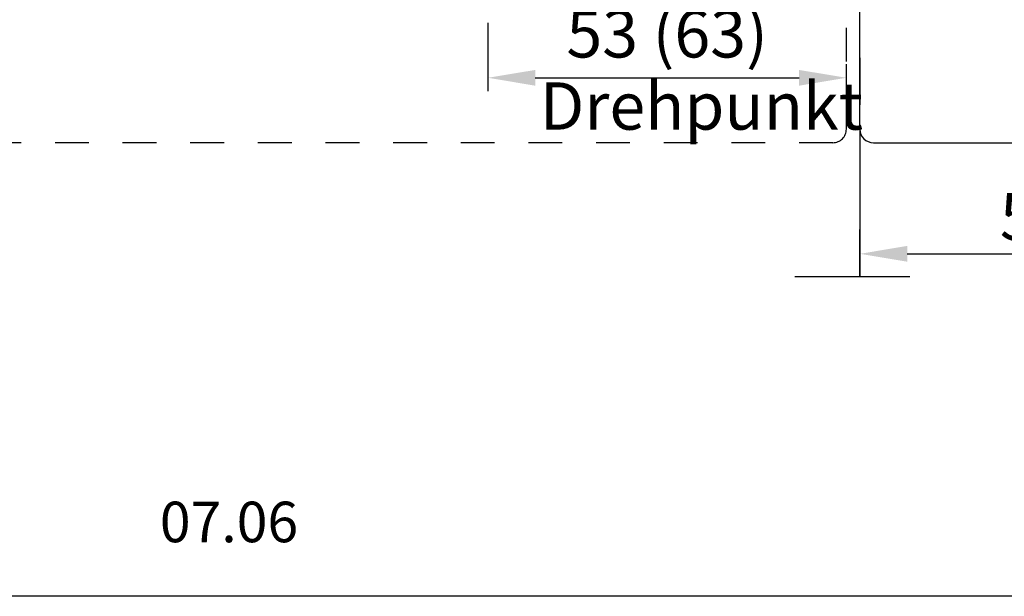
# Model space of a CAD drawing. Extents: x 0 to 394, y 0 to 570.
# Drawn here: x 165 to 311, y 0 to 85 of the extents above; entities that cross this region are included whole.
import ezdxf
from ezdxf.enums import TextEntityAlignment as Align

# ---------------------------------------------------------------- set-up
doc = ezdxf.new("R2010")
doc.units = 0
doc.header["$LTSCALE"] = 50
for name, pattern in [('MITTELLINIE', [0.6, 0.5, -0.05, 0, -0.05]), ('PHANTOM', [0.85, 0.5, -0.05, 0.1, -0.05, 0.1, -0.05]), ('VERDECKT', [0.2, 0.1, -0.1])]:
    doc.linetypes.add(name, pattern=pattern)
doc.layers.get('0').update_dxf_attribs({"linetype": 'CONTINUOUS'})
doc.layers.get('DEFPOINTS').update_dxf_attribs({"linetype": 'CONTINUOUS'})
for name, color, linetype in [('Detail-Rahmen', 7, 'CONTINUOUS'), ('Deutsch', 4, 'CONTINUOUS'), ('Dick', 2, 'CONTINUOUS'), ('Duenn', 7, 'CONTINUOUS'), ('Mass', 7, 'CONTINUOUS'), ('Mittellinie', 7, 'MITTELLINIE'), ('Phantom', 1, 'PHANTOM'), ('Schriftfeld', 7, 'CONTINUOUS'), ('Verdeckt', 7, 'VERDECKT')]:
    doc.layers.add(name, color=color, linetype=linetype)
doc.styles.add('ISO8', font='iso8')
doc.dimstyles.new('DORMA', dxfattribs={"dimtxt": 3.5, "dimasz": 3.5, "dimexe": 1, "dimexo": 0, "dimgap": 1.5, "dimtad": 1, "dimdec": 8, "dimdsep": 46, "dimtxsty": 'ISO8', "dimcen": 0.1, "dimclrt": 256, "dimadec": 0, "dimazin": 0, "dimtfac": 1, "dimtdec": 8, "dimtofl": 0, "dimtmove": 0, "dimatfit": 3, "dimfxl": 0, "dimtolj": 1, "dimarcsym": 0})

# ---------------------------------------------------------------- blocks, each defined once
blk = doc.blocks.new('*D12')
at = {"layer": 'DEFPOINTS', "color": 0}
for p in [(341.28, 69.1), (341.28, 50.66), (289.28, 47.33)]:
    blk.add_point(p, dxfattribs=at)
at = {"layer": 'Duenn', "color": 0, "lineweight": -2}
for p, q in [((341.28, 69.1), (341.28, 47.06)), ((289.28, 47.33), (289.28, 54.26)), ((296.28, 50.66), (334.28, 50.66))]:
    blk.add_line(p, q, dxfattribs=at)
at = {"layer": 'Duenn', "color": 0}
for points in [[(296.28, 51.83), (296.28, 49.49), (289.28, 50.66)], [(334.28, 51.83), (334.28, 49.49), (341.28, 50.66)]]:
    blk.add_solid(points, dxfattribs=at)
at = {"layer": 'Duenn', "color": 0, "insert": (315.28, 56.16), "char_height": 7, "attachment_point": 5, "style": 'ISO8'}
blk.add_mtext('\\A1;52', dxfattribs=at)
blk = doc.blocks.new('detail_r')
at = {"layer": 'Detail-Rahmen'}
blk.add_lwpolyline([(0, 0), (0, 285), (197, 285), (197, 0)], close=True, dxfattribs=at)
at = {"layer": 'Deutsch', "style": 'ISO8'}
blk.add_attdef('ZEICHNUNGSNAME', text='', height=5, dxfattribs=at).set_placement((98, 271), align=Align.CENTER)
at = {"layer": 'Schriftfeld', "style": 'ISO8'}
for tag, p in [('ARTIKEL-NR', (182, 265)), ('MASSSTAB', (30, 4)), ('DATUM', (98, 4))]:
    blk.add_attdef(tag, text='', height=3, dxfattribs=at).set_placement(p, align=Align.CENTER)
for tag, p in [('QUELLPFAD', (8, 12)), ('ZIELPFAD', (5, 12))]:
    blk.add_attdef(tag, p, '', height=2, rotation=90, dxfattribs=at)
blk.add_attdef('ZEICHNUNGSNUMMER', text='', height=5, dxfattribs=at).set_placement((190, 4), align=Align.RIGHT)
blk = doc.blocks.new('*D20')
at = {"linetype": 'ByBlock'}
blk.add_line((234.28, 99.36), (234.28, 94.27), dxfattribs=at)
at = {"layer": 'DEFPOINTS', "color": 0}
for p in [(234.28, 99.36), (287.28, 76.7), (287.28, 69.1)]:
    blk.add_point(p, dxfattribs=at)
at = {"layer": 'Mass', "color": 0, "lineweight": -2}
for p, q in [((234.28, 84.83), (234.28, 74.7)), ((287.28, 69.1), (287.28, 78.7)), ((241.28, 76.7), (280.28, 76.7))]:
    blk.add_line(p, q, dxfattribs=at)
at = {"layer": 'Mass', "color": 0}
for points in [[(241.28, 77.86), (241.28, 75.53), (234.28, 76.7)], [(280.28, 77.86), (280.28, 75.53), (287.28, 76.7)]]:
    blk.add_solid(points, dxfattribs=at)
at = {"layer": 'Mass', "insert": (260.78, 83.2), "char_height": 7, "attachment_point": 5, "style": 'ISO8'}
blk.add_mtext('\\A1;53 (63)', dxfattribs=at)

msp = doc.modelspace()

# ---------------------------------------------------------------- linework, layer by layer
at = {"color": 0, "linetype": 'ByBlock'}
msp.add_line((289.27734488, 79.65508316), (289.27734488, 72.68466814), dxfattribs=at)
msp.add_line((289.27734488, 79.65508316), (289.27734488, 72.68466814), dxfattribs=at)
at = {"layer": 'DEFPOINTS', "color": 0, "linetype": 'ByBlock'}
for p in [(289.27734488, 79.75508316), (289.27734488, 79.75508316), (289.27734488, 74.48466814), (289.27734488, 68.09508559)]:
    msp.add_point(p, dxfattribs=at)
at = {"layer": 'Dick'}
for p, q in [((289.27734488, 69.09508559), (289.27734488, 121.09508559)), ((289.27859867, 69.02427901), (289.27859867, 72.95750417)), ((291.27734488, 67.09508559), (339.27734488, 67.09508559))]:
    msp.add_line(p, q, dxfattribs=at)
msp.add_arc((291.27734488, 69.09508559), 2, 180, 270, dxfattribs=at)
at = {"layer": 'Mittellinie'}
msp.add_line((279.67909925, 47.33033659), (296.66465155, 47.33033659), dxfattribs=at)
at = {"layer": 'Phantom'}
msp.add_line((289.27734488, 69.09508559), (289.27734488, 47.33033659), dxfattribs=at)
at = {"layer": 'Verdeckt'}
for p, q in [((287.27734488, 69.09508559), (287.27734488, 116.09508559)), ((285.27734488, 67.09508559), (124.77859867, 67.09508559))]:
    msp.add_line(p, q, dxfattribs=at)
msp.add_arc((285.27734488, 69.09508559), 2, 270, 0, dxfattribs=at)

# ---------------------------------------------------------------- block references
at = {"layer": 'Detail-Rahmen'}
ref = msp.add_blockref('detail_r', (0, 0), dxfattribs=dict(at, xscale=2, yscale=2, zscale=2))
ref.add_attrib('DATUM', '07.06', dxfattribs={"layer": 'Schriftfeld', "height": 6, "style": 'ISO8'}).set_placement((196, 8), align=Align.CENTER)

# ---------------------------------------------------------------- texts
at = {"layer": 'Deutsch', "style": 'ISO8'}
msp.add_text('Drehpunkt', height=7, dxfattribs=at).set_placement((241.96373998, 69.02416822))

# ---------------------------------------------------------------- dimensions: what is measured, and where the dimension line sits
at = {"layer": 'Duenn'}
dim = msp.add_linear_dim(base=(341.27734488, 50.66161904), p1=(289.27734488, 47.33033659), p2=(341.27734488, 69.09508559), text='52', dimstyle='DORMA', override={"dimscale": 2, "dimexe": 1.8, "dimgap": 1, "dimcen": 1.5, "dimclrt": 0, "dimtmove": 2, "dimtzin": 0}, dxfattribs=at)
dim.commit()
dim.dimension.update_dxf_attribs({"geometry": '*D12', "text_midpoint": (315.27734488, 56.16161904)})
at = {"layer": 'Mass'}
dim = msp.add_linear_dim(base=(287.2773448833, 76.6971846106), p1=(234.277344884, 99.3636018215), p2=(287.2773448833, 69.0950855918), text='<> (63)', dimstyle='DORMA', override={"dimscale": 2}, dxfattribs=at)
dim.commit()
dim.dimension.update_dxf_attribs({"geometry": '*D20', "text_midpoint": (260.7773448837, 83.1971846106)})

doc.saveas('drawing.dxf')
